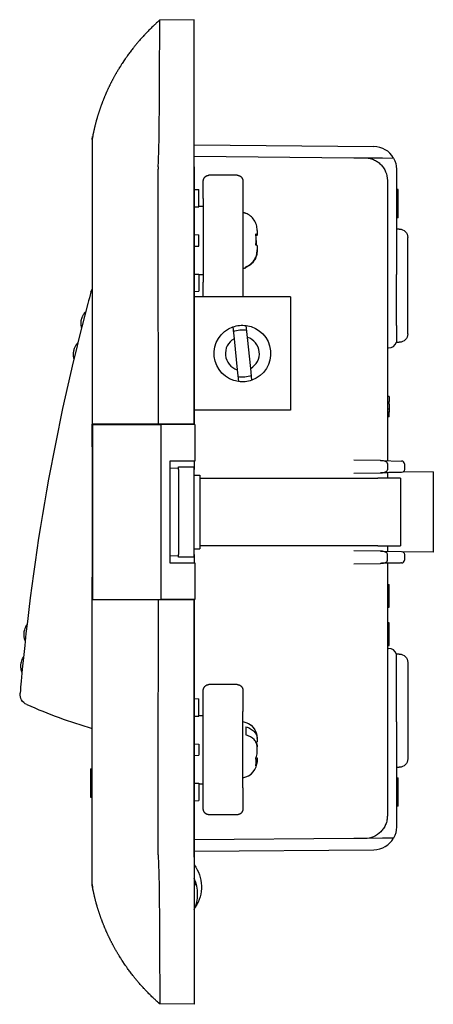
# Model space of a CAD drawing. Extents: x -93 to 44, y 0 to 87.
# Drawn here: x -93 to -56, y 0 to 87 of the extents above; entities that cross this region are included whole.
import ezdxf

# ---------------------------------------------------------------- set-up
doc = ezdxf.new("R2010")
doc.units = 0
doc.layers.get('0').update_dxf_attribs({"linetype": 'CONTINUOUS'})

msp = doc.modelspace()

# ---------------------------------------------------------------- linework, layer by layer
at = {"color": 7, "linetype": 'CONTINUOUS'}
for p, q in [((-77.139, 86.96), (-80.185, 86.92)), ((-77.139, 73.96), (-77.139, 86.96)), ((-86.139, 76.461), (-86.137, 76.47)), ((-86.139, 76.461), (-86.139, 76.461)), ((-77.139, 75.889), (-61.272, 75.751)), ((-77.139, 74.889), (-63.063, 74.766)), ((-77.139, 51.21), (-77.139, 73.96)), ((-77.139, 73.96), (-77.139, 51.21)), ((-63.063, 74.766), (-62.082, 74.758)), ((-62.082, 74.758), (-60.531, 74.744)), ((-60.531, 74.744), (-59.549, 74.736)), ((-73.339, 73.211), (-75.839, 73.211)), ((-59.289, 73.751), (-59.289, 64.46)), ((-76.339, 71.16), (-76.339, 72.694)), ((-72.839, 72.694), (-72.839, 70.843)), ((-60.093, 72.758), (-60.093, 64.46)), ((-77.139, 71.967), (-76.739, 71.96)), ((-76.739, 70.432), (-76.739, 71.96)), ((-59.139, 71.957), (-59.289, 71.957)), ((-59.139, 71.953), (-59.289, 71.953)), ((-59.139, 71.911), (-59.289, 71.911)), ((-59.139, 71.953), (-59.139, 71.957)), ((-59.139, 71.911), (-59.139, 71.953)), ((-59.139, 69.453), (-59.139, 71.911)), ((-76.739, 70.473), (-76.339, 70.47)), ((-76.339, 71.16), (-76.339, 71.164)), ((-76.339, 71.16), (-76.339, 71.034)), ((-76.339, 71.034), (-76.339, 63.887)), ((-72.839, 70.843), (-72.839, 64.082)), ((-77.139, 70.434), (-76.739, 70.432)), ((-72.589, 69.843), (-72.589, 69.874)), ((-59.139, 69.453), (-59.289, 69.453)), ((-77.139, 67.967), (-76.739, 67.96)), ((-76.739, 66.96), (-76.739, 67.96)), ((-71.701, 67.983), (-71.589, 67.983)), ((-71.695, 67.937), (-71.589, 67.937)), ((-71.589, 68.348), (-71.589, 68)), ((-71.589, 68), (-71.589, 67.983)), ((-71.589, 67.983), (-71.589, 67.937)), ((-71.589, 67.937), (-71.589, 67.92)), ((-59.039, 68.46), (-59.289, 68.46)), ((-71.589, 67.001), (-71.589, 66.618)), ((-58.289, 59.21), (-58.289, 67.71)), ((-77.139, 66.953), (-76.739, 66.96)), ((-71.589, 66.618), (-71.589, 66.572)), ((-77.139, 64.487), (-76.739, 64.489)), ((-76.739, 64.489), (-76.739, 62.96)), ((-76.739, 64.447), (-76.339, 64.451)), ((-72.589, 65.049), (-72.589, 65.124)), ((-72.589, 65.046), (-72.589, 65.049)), ((-59.289, 59.929), (-59.289, 64.46)), ((-76.339, 63.887), (-76.339, 63.76)), ((-76.339, 62.46), (-76.339, 63.76)), ((-76.339, 63.757), (-76.339, 63.76)), ((-72.839, 64.082), (-72.839, 62.46)), ((-77.139, 62.953), (-76.739, 62.96)), ((-60.089, 63.101), (-60.089, 47.986)), ((-68.639, 62.46), (-77.139, 62.46)), ((-68.639, 62.46), (-68.639, 57.46)), ((-73.734, 59.813), (-73.626, 58.767)), ((-72.433, 58.889), (-72.54, 59.936)), ((-59.289, 59.929), (-59.289, 58.46)), ((-73.626, 58.767), (-73.346, 56.031)), ((-72.152, 56.154), (-72.433, 58.889)), ((-59.289, 58.46), (-59.039, 58.46)), ((-68.639, 57.46), (-68.639, 52.46)), ((-60.089, 57.96), (-59.996, 57.96)), ((-73.346, 56.031), (-73.239, 54.985)), ((-72.045, 55.107), (-72.152, 56.154)), ((-59.939, 53.679), (-60.089, 53.679)), ((-59.939, 53.673), (-60.089, 53.673)), ((-59.939, 53.668), (-60.089, 53.668)), ((-59.939, 53.679), (-59.939, 53.673)), ((-59.939, 53.668), (-59.939, 53.673)), ((-59.939, 53.668), (-59.939, 53.238)), ((-59.939, 52.974), (-59.939, 53.238)), ((-68.639, 52.46), (-77.139, 52.46)), ((-59.939, 52.544), (-60.089, 52.544)), ((-59.939, 52.292), (-60.089, 52.292)), ((-59.939, 52.974), (-59.939, 52.544)), ((-59.939, 52.544), (-59.939, 52.292)), ((-59.939, 51.856), (-59.939, 52.292)), ((-59.939, 51.856), (-60.089, 51.856)), ((-80.33, 51.21), (-86.139, 51.21)), ((-86.139, 49.21), (-86.139, 51.21)), ((-86.089, 51.185), (-80.089, 51.185)), ((-86.089, 35.735), (-86.089, 51.185)), ((-84.339, 51.21), (-84.339, 51.185)), ((-77.139, 51.21), (-80.33, 51.21)), ((-77.089, 51.185), (-80.089, 51.185)), ((-80.089, 51.185), (-80.089, 35.735)), ((-78.539, 51.185), (-78.539, 51.21)), ((-77.139, 51.21), (-77.139, 51.185)), ((-77.139, 51.21), (-77.139, 51.185)), ((-77.089, 51.185), (-77.089, 47.96)), ((-77.089, 51.185), (-77.089, 47.96)), ((-86.139, 49.21), (-86.139, 37.71)), ((-77.089, 47.96), (-79.289, 47.96)), ((-79.289, 47.96), (-79.289, 38.96)), ((-77.139, 47.96), (-77.139, 47.46)), ((-77.139, 47.96), (-77.139, 47.46)), ((-60.699, 47.997), (-63.063, 48.038)), ((-60.699, 47.997), (-58.835, 47.965)), ((-78.539, 47.308), (-79.289, 47.328)), ((-78.539, 47.21), (-78.539, 47.46)), ((-78.539, 47.46), (-77.139, 47.46)), ((-78.539, 47.21), (-78.539, 39.71)), ((-77.139, 47.46), (-77.139, 47.21)), ((-77.139, 47.21), (-77.139, 47.46)), ((-77.139, 39.71), (-77.139, 47.21)), ((-77.139, 39.71), (-77.139, 47.21)), ((-60.089, 47.739), (-60.089, 47.182)), ((-56.039, 47.01), (-58.719, 46.987)), ((-58.589, 47.715), (-58.589, 47.206)), ((-56.039, 47.01), (-56.039, 39.91)), ((-77.139, 46.71), (-76.639, 46.71)), ((-76.639, 46.71), (-76.639, 40.523)), ((-76.639, 46.46), (-60.939, 46.46)), ((-63.063, 46.882), (-60.699, 46.923)), ((-58.939, 46.46), (-60.939, 46.46)), ((-60.089, 46.934), (-60.089, 46.46)), ((-58.939, 46.46), (-58.939, 40.46)), ((-77.139, 40.21), (-76.639, 40.21)), ((-76.639, 40.523), (-76.639, 40.21)), ((-60.939, 40.46), (-76.639, 40.46)), ((-60.699, 39.997), (-63.063, 40.038)), ((-60.939, 40.46), (-58.939, 40.46)), ((-60.089, 40.46), (-60.089, 39.986)), ((-79.289, 39.592), (-78.539, 39.612)), ((-78.539, 39.46), (-78.539, 39.71)), ((-77.139, 39.46), (-78.539, 39.46)), ((-77.139, 39.71), (-77.139, 39.46)), ((-77.139, 39.46), (-77.139, 39.71)), ((-77.139, 39.46), (-77.139, 38.96)), ((-77.139, 39.46), (-77.139, 38.96)), ((-60.699, 39.997), (-58.835, 39.965)), ((-60.089, 39.182), (-60.089, 39.739)), ((-56.039, 39.91), (-58.719, 39.934)), ((-58.589, 39.715), (-58.589, 39.206)), ((-79.289, 38.96), (-77.089, 38.96)), ((-77.089, 38.96), (-77.089, 35.735)), ((-77.089, 38.96), (-77.089, 35.735)), ((-63.063, 38.882), (-60.699, 38.923)), ((-60.089, 38.934), (-60.089, 26.269)), ((-86.139, 35.71), (-86.139, 37.71)), ((-60.089, 37.045), (-59.939, 37.045)), ((-59.939, 37.012), (-60.089, 37.012)), ((-59.939, 37.012), (-59.939, 37.045)), ((-59.939, 35.078), (-59.939, 37.012)), ((-80.33, 35.71), (-86.139, 35.71)), ((-86.089, 35.735), (-80.089, 35.735)), ((-84.339, 35.71), (-84.339, 35.735)), ((-77.139, 35.71), (-80.33, 35.71)), ((-77.089, 35.735), (-80.089, 35.735)), ((-78.539, 35.71), (-78.539, 35.735)), ((-77.139, 35.735), (-77.139, 35.71)), ((-77.139, 35.735), (-77.139, 35.71)), ((-77.139, 12.96), (-77.139, 35.71)), ((-77.139, 35.71), (-77.139, 12.96)), ((-59.939, 35.078), (-60.089, 35.078)), ((-60.089, 35.045), (-59.939, 35.045)), ((-59.939, 35.045), (-59.939, 35.078)), ((-59.939, 33.654), (-60.089, 33.654)), ((-59.939, 32.491), (-59.939, 33.654)), ((-59.939, 32.491), (-60.089, 32.491)), ((-59.939, 32.049), (-59.939, 32.491)), ((-59.939, 32.049), (-60.089, 32.049)), ((-59.939, 31.687), (-60.089, 31.687)), ((-60.089, 31.654), (-59.939, 31.654)), ((-60.089, 31.41), (-59.996, 31.41)), ((-59.939, 31.687), (-59.939, 32.049)), ((-59.939, 31.654), (-59.939, 31.687)), ((-59.289, 29.441), (-59.289, 30.91)), ((-59.039, 30.91), (-59.289, 30.91)), ((-58.289, 30.16), (-58.289, 21.66)), ((-59.289, 24.91), (-59.289, 29.441)), ((-73.339, 28.211), (-75.839, 28.211)), ((-92.503, 27.453), (-92.502, 27.461)), ((-76.339, 26.152), (-76.339, 27.694)), ((-72.839, 27.694), (-72.839, 25.843)), ((-77.139, 26.967), (-76.739, 26.96)), ((-76.739, 25.432), (-76.739, 26.96)), ((-76.339, 25.843), (-76.339, 26.152)), ((-77.139, 25.434), (-76.739, 25.432)), ((-76.739, 25.473), (-76.339, 25.47)), ((-76.339, 19.082), (-76.339, 25.843)), ((-72.839, 19.082), (-72.839, 25.843)), ((-72.589, 24.476), (-72.589, 23.765)), ((-60.093, 24.91), (-60.093, 16.613)), ((-59.289, 24.91), (-59.289, 15.62)), ((-77.139, 22.967), (-76.739, 22.96)), ((-76.739, 22.96), (-76.739, 21.96)), ((-71.711, 23.167), (-71.589, 23.167)), ((-71.589, 23.425), (-71.589, 23.46)), ((-71.589, 23.425), (-71.589, 23.167)), ((-71.589, 22.725), (-71.589, 22.713)), ((-71.589, 22.196), (-71.589, 22.713)), ((-77.139, 21.953), (-76.739, 21.96)), ((-71.702, 21.753), (-71.589, 21.753)), ((-71.589, 21.753), (-71.589, 21.493)), ((-71.589, 21.46), (-71.589, 21.493)), ((-59.289, 20.91), (-59.039, 20.91)), ((-86.289, 20.753), (-86.139, 20.753)), ((-86.289, 20.753), (-86.289, 20.153)), ((-86.289, 20.153), (-86.139, 20.153)), ((-86.289, 20.153), (-86.289, 19.805)), ((-86.289, 19.805), (-86.139, 19.805)), ((-86.289, 19.805), (-86.289, 19.205)), ((-86.289, 19.205), (-86.139, 19.205)), ((-86.289, 19.205), (-86.289, 18.858)), ((-77.139, 19.487), (-76.739, 19.489)), ((-76.739, 19.489), (-76.739, 17.96)), ((-76.739, 19.447), (-76.339, 19.451)), ((-59.289, 19.965), (-59.139, 19.965)), ((-59.139, 19.923), (-59.289, 19.923)), ((-59.139, 19.923), (-59.139, 19.965)), ((-59.139, 17.465), (-59.139, 19.923)), ((-86.289, 18.858), (-86.139, 18.858)), ((-86.289, 18.858), (-86.289, 18.257)), ((-76.339, 18.769), (-76.339, 19.082)), ((-76.339, 17.231), (-76.339, 18.769)), ((-72.839, 19.082), (-72.839, 17.231)), ((-86.289, 18.257), (-86.139, 18.257)), ((-77.139, 17.953), (-76.739, 17.96)), ((-59.139, 17.465), (-59.289, 17.465)), ((-59.139, 17.462), (-59.289, 17.462)), ((-59.139, 17.462), (-59.139, 17.465)), ((-73.339, 16.714), (-75.839, 16.714)), ((-63.063, 14.604), (-77.139, 14.481)), ((-62.082, 14.613), (-63.063, 14.604)), ((-60.531, 14.626), (-62.082, 14.613)), ((-59.549, 14.635), (-60.531, 14.626)), ((-77.139, 13.481), (-61.272, 13.62)), ((-77.139, 12.96), (-77.139, -0.04)), ((-77.139, 12.96), (-77.139, -0.04)), ((-86.139, 10.459), (-86.139, 10.46)), ((-86.139, 10.459), (-86.137, 10.451)), ((-77.139, 10.505), (-77.033, 10.554)), ((-77.139, -0.04), (-80.185, 0))]:
    msp.add_line(p, q, dxfattribs=at)
for centre, radius, start, end in [((-61.289, 73.751), 2, 29.50126, 89.5), ((107.281, 10.501), 200.502, 164.85091, 165.15515), ((107.279, 10.501), 200.5, 165.15516, 170), ((-72.889, 57.46), 1.5, 119.42635, 252.26999), ((-72.889, 57.46), 1.5, 299.42635, 72.26999), ((-59.996, 58.71), 0.75, 270.00008, 340.52827), ((-58.839, 47.715), 0.25, 360, 89), ((107.279, 10.501), 200.5, 170, 174.84741), ((-58.839, 39.206), 0.25, 271, 360), ((-59.996, 30.66), 0.75, 19.47173, 89.99992), ((107.28, 10.501), 200.501, 174.84741, 175.15152), ((-73.466, 67.933), 45.4, 246.02582, 253.79088), ((-73.089, 21.46), 1.5, 279.59467, 359.99938), ((-61.289, 15.62), 2, 270.5, 330.49874), ((-80.087, 9.695), 3.25, 335.0751, 24.9249)]:
    msp.add_arc(centre, radius, start, end, dxfattribs=at)
at = {"color": 7, "linetype": 'CONTINUOUS', "extrusion": (0, 0, -1)}
for centre, radius, start, end in [((61.289, 73.751), 2, 150.49874, 180), ((59.039, 67.71), 0.75, 90, 180), ((75.713, 67.389), 4.038, 178.98253, 185.11927), ((85.288, 62.637), 1, 15.14909, 31.65247), ((72.889, 57.46), 2.5, 354.15183, 70.26529), ((72.889, 57.46), 2.5, 70.26529, 98.03837), ((72.889, 57.461), 2.099, 67.54539, 100.75848), ((72.889, 57.46), 2.5, 98.03837, 250.26529), ((59.039, 59.21), 0.75, 180.03249, 269.99992), ((72.889, 57.46), 2.5, 278.03837, 354.15183), ((72.889, 57.458), 2.098, 247.54874, 280.78633), ((72.889, 57.46), 2.5, 250.26529, 278.03837), ((58.839, 47.206), 0.25, 180, 269), ((58.839, 39.715), 0.25, 91, 180), ((59.039, 30.16), 0.75, 90.00008, 179.99992), ((91.507, 27.363), 1, 293.97418, 4.84848), ((73.089, 23.46), 1.5, 99.59467, 179.99938), ((59.039, 21.66), 0.75, 180, 270), ((61.289, 15.62), 2, 180, 209.50126), ((79.753, 10.346), 3.25, 143.53678, 213.58473), ((83.216, 23.222), 14.096, 243.98093, 244.46169)]:
    msp.add_arc(centre, radius, start, end, dxfattribs=at)
msp.add_ellipse((-80.078, 9.695), major_axis=(0, -3.164), ratio=0.999848, start_param=4.332581, end_param=4.437297, dxfattribs=at)
at = {"color": 7, "linetype": 'CONTINUOUS'}
for points, knots in [([(-80.186, 86.92), (-80.197, 86.91), (-80.214, 86.895), (-80.237, 86.874), (-80.261, 86.854), (-80.289, 86.828), (-80.324, 86.797), (-80.358, 86.766), (-80.427, 86.704), (-80.507, 86.631), (-80.597, 86.547), (-80.665, 86.483), (-80.755, 86.398), (-80.867, 86.29), (-81, 86.159), (-81.132, 86.027), (-81.263, 85.894), (-81.414, 85.736), (-81.607, 85.531), (-81.838, 85.275), (-82.064, 85.014), (-82.225, 84.822), (-82.365, 84.652), (-82.483, 84.504), (-82.619, 84.331), (-82.734, 84.181), (-82.848, 84.029), (-82.96, 83.877), (-83.052, 83.748), (-83.125, 83.645), (-83.179, 83.568), (-83.251, 83.464), (-83.322, 83.359), (-83.41, 83.228), (-83.48, 83.122), (-83.548, 83.016), (-83.6, 82.936), (-83.667, 82.829), (-83.734, 82.722), (-83.8, 82.614), (-83.849, 82.532), (-83.898, 82.451), (-83.946, 82.369), (-83.994, 82.287), (-84.073, 82.15), (-84.15, 82.012), (-84.227, 81.873), (-84.272, 81.79), (-84.317, 81.706), (-84.361, 81.623), (-84.405, 81.538), (-84.448, 81.454), (-84.491, 81.37), (-84.534, 81.285), (-84.576, 81.2), (-84.618, 81.115), (-84.659, 81.03), (-84.699, 80.944), (-84.74, 80.858), (-84.78, 80.773), (-84.819, 80.686), (-84.858, 80.6), (-84.896, 80.514), (-84.934, 80.427), (-84.972, 80.34), (-85.009, 80.254), (-85.045, 80.167), (-85.082, 80.079), (-85.117, 79.992), (-85.152, 79.904), (-85.187, 79.817), (-85.221, 79.729), (-85.255, 79.641), (-85.288, 79.553), (-85.321, 79.465), (-85.353, 79.377), (-85.385, 79.288), (-85.416, 79.2), (-85.447, 79.111), (-85.478, 79.022), (-85.508, 78.933), (-85.537, 78.845), (-85.566, 78.756), (-85.594, 78.667), (-85.622, 78.577), (-85.65, 78.488), (-85.677, 78.399), (-85.703, 78.31), (-85.729, 78.22), (-85.754, 78.131), (-85.779, 78.041), (-85.804, 77.952), (-85.828, 77.862), (-85.851, 77.772), (-85.874, 77.683), (-85.897, 77.593), (-85.919, 77.503), (-85.941, 77.414), (-85.962, 77.324), (-85.982, 77.234), (-86.002, 77.145), (-86.022, 77.054), (-86.041, 76.965), (-86.056, 76.89), (-86.068, 76.831), (-86.078, 76.785), (-86.086, 76.741), (-86.136, 76.487), (-86.184, 76.229), (-86.139, 76.459)], [0, 0, 0, 0, 0.046573, 0.069957, 0.093348, 0.140307, 0.187412, 0.234669, 0.282033, 0.472385, 0.567954, 0.663718, 0.759568, 0.9516, 1.143957, 1.33669, 1.529729, 1.723291, 2.014166, 2.402935, 2.792692, 3.085604, 3.183325, 3.476784, 3.672606, 3.8686, 4.064688, 4.260925, 4.457217, 4.555411, 4.653634, 4.751834, 4.948312, 5.046587, 5.243089, 5.341369, 5.439666, 5.537915, 5.734453, 5.832739, 5.930963, 6.029195, 6.127432, 6.225673, 6.323853, 6.618309, 6.716398, 6.814481, 6.912511, 7.010532, 7.108494, 7.206443, 7.304329, 7.402198, 7.499998, 7.597778, 7.695484, 7.793167, 7.890755, 7.988318, 8.085794, 8.18324, 8.280592, 8.377911, 8.47513, 8.572312, 8.669388, 8.766421, 8.863346, 8.960225, 9.056969, 9.153663, 9.250306, 9.346896, 9.44329, 9.539627, 9.635904, 9.732121, 9.828144, 9.924102, 10.019993, 10.115814, 10.211426, 10.306964, 10.402426, 10.49781, 10.592975, 10.688057, 10.783055, 10.877965, 10.972624, 11.067192, 11.161666, 11.256043, 11.350224, 11.444303, 11.538279, 11.63215, 11.725978, 11.819697, 11.913305, 12.006801, 12.100804, 12.194696, 12.242331, 12.28994, 12.339385, 12.388808, 13.131786, 13.131786, 13.131786, 13.131786]), ([(-80.324, 73.96), (-80.293, 74.384), (-80.28, 74.808), (-80.256, 75.654), (-80.247, 76.076), (-80.225, 77.331), (-80.22, 78.139), (-80.211, 79.309), (-80.208, 79.692), (-80.203, 80.443), (-80.201, 80.811), (-80.196, 81.867), (-80.193, 82.519), (-80.19, 83.417), (-80.189, 83.705), (-80.188, 84.246), (-80.187, 84.498), (-80.186, 85.202), (-80.185, 85.602), (-80.183, 86.092), (-80.182, 86.237), (-80.181, 86.483), (-80.181, 86.587), (-80.182, 86.836), (-80.179, 86.92), (-80.185, 86.92)], [-0.01356913, -0.01356913, -0.01356913, -0.01356913, -0.01230426, -0.01230426, -0.01103939, -0.01103939, -0.00850965, -0.00850965, -0.00724478, -0.00724478, -0.00597991, -0.00597991, -0.00345017, -0.00345017, -0.0021853, -0.0021853, -0.00092043, -0.00092043, 0.00160931, 0.00160931, 0.00287418, 0.00287418, 0.00413905, 0.00413905, 0.00666879, 0.00666879, 0.00666879, 0.00666879]), ([(-86.137, 76.47), (-86.137, 76.471), (-86.137, 76.473), (-86.135, 76.484), (-86.134, 76.487), (-86.133, 76.492), (-86.133, 76.495), (-86.132, 76.502), (-86.131, 76.504), (-86.129, 76.513), (-86.129, 76.517), (-86.126, 76.531), (-86.125, 76.536), (-86.121, 76.56), (-86.119, 76.569), (-86.115, 76.594), (-86.113, 76.604), (-86.11, 76.618), (-86.109, 76.625), (-86.108, 76.631), (-86.107, 76.635), (-86.106, 76.638), (-86.104, 76.652), (-86.11, 76.62), (-86.136, 76.475), (-86.139, 76.459), (-86.139, 76.458)], [2.878802, 2.878802, 2.878802, 2.878802, 3.822795, 4.066829, 4.310909, 4.433462, 4.555957, 4.679215, 4.802376, 4.874759, 4.947104, 5.022118, 5.097094, 5.15357, 5.210035, 5.244628, 5.279222, 5.292163, 5.305104, 5.311097, 5.31709, 5.319994, 5.322898, 5.372472, 5.812854, 5.817451, 5.817451, 5.817451, 5.817451]), ([(-80.324, 73.96), (-80.333, 73.842), (-80.335, 73.723), (-80.337, 73.486), (-80.338, 73.368), (-80.343, 73.012), (-80.346, 72.775), (-80.353, 72.064), (-80.352, 71.59), (-80.352, 70.169), (-80.351, 69.221), (-80.346, 66.377), (-80.342, 64.481), (-80.333, 58.794), (-80.33, 55.002), (-80.33, 51.21)], [0.01311359, 0.01311359, 0.01311359, 0.01311359, 0.01346514, 0.01346514, 0.01381669, 0.01381669, 0.01451979, 0.01451979, 0.01592599, 0.01592599, 0.01873839, 0.01873839, 0.02436318, 0.02436318, 0.03561278, 0.03561278, 0.03561278, 0.03561278]), ([(-62.082, 74.758), (-61.951, 74.757), (-61.821, 74.743), (-61.567, 74.691), (-61.441, 74.652), (-61.2, 74.551), (-61.086, 74.49), (-60.87, 74.345), (-60.767, 74.26), (-60.584, 74.076), (-60.502, 73.976), (-60.356, 73.758), (-60.294, 73.642), (-60.145, 73.283), (-60.093, 73.021), (-60.093, 72.758)], [0, 0, 0, 0, 0.00038914, 0.00038914, 0.000778279, 0.000778279, 0.001167419, 0.001167419, 0.001556558, 0.001556558, 0.001945698, 0.001945698, 0.002334837, 0.002334837, 0.003113116, 0.003113116, 0.003113116, 0.003113116]), ([(-72.839, 69.939), (-72.835, 69.938), (-72.818, 69.936), (-72.776, 69.927), (-72.721, 69.915), (-72.671, 69.901), (-72.638, 69.891), (-72.614, 69.883), (-72.597, 69.878), (-72.589, 69.874)], [0.2511654, 0.2511654, 0.2511654, 0.2511654, 0.2646436, 0.3022104, 0.3804851, 0.432387, 0.4582426, 0.4840297, 0.5097448, 0.5097448, 0.5097448, 0.5097448]), ([(-71.589, 68.348), (-71.589, 68.508), (-71.61, 68.671), (-71.697, 68.979), (-71.764, 69.128), (-72.028, 69.526), (-72.29, 69.735), (-72.589, 69.843)], [0.012270106, 0.012270106, 0.012270106, 0.012270106, 0.012746455, 0.012746455, 0.013222803, 0.013222803, 0.0141755, 0.0141755, 0.0141755, 0.0141755]), ([(-71.706, 68.029), (-71.667, 68.024), (-71.637, 68.02), (-71.598, 68.01), (-71.589, 68.005), (-71.589, 68)], [0.0127576878, 0.0127576878, 0.0127576878, 0.0127576878, 0.0130825678, 0.0130825678, 0.0134074478, 0.0134074478, 0.0134074478, 0.0134074478]), ([(-71.706, 67.03), (-71.684, 67.195), (-71.675, 67.362), (-71.675, 67.698), (-71.685, 67.864), (-71.706, 68.029)], [0.010372096, 0.010372096, 0.010372096, 0.010372096, 0.0108712307, 0.0108712307, 0.0113703655, 0.0113703655, 0.0113703655, 0.0113703655]), ([(-71.589, 67.92), (-71.589, 67.915), (-71.599, 67.91), (-71.635, 67.9), (-71.659, 67.896), (-71.691, 67.892)], [0.0128691999, 0.0128691999, 0.0128691999, 0.0128691999, 0.0131906856, 0.0131906856, 0.013469472, 0.013469472, 0.013469472, 0.013469472]), ([(-71.589, 67.001), (-71.589, 67.006), (-71.599, 67.011), (-71.637, 67.021), (-71.667, 67.025), (-71.706, 67.03)], [0.0128691999, 0.0128691999, 0.0128691999, 0.0128691999, 0.0131906856, 0.0131906856, 0.0135121713, 0.0135121713, 0.0135121713, 0.0135121713]), ([(-72.589, 65.124), (-72.437, 65.179), (-72.293, 65.26), (-72.04, 65.462), (-71.93, 65.584), (-71.754, 65.859), (-71.691, 66.002), (-71.608, 66.304), (-71.589, 66.462), (-71.589, 66.618)], [0.011792276, 0.011792276, 0.011792276, 0.011792276, 0.01226137, 0.01226137, 0.012730464, 0.012730464, 0.013199558, 0.013199558, 0.013668652, 0.013668652, 0.013668652, 0.013668652]), ([(-71.589, 66.572), (-71.589, 66.412), (-71.61, 66.249), (-71.697, 65.941), (-71.764, 65.792), (-72.028, 65.394), (-72.29, 65.186), (-72.589, 65.078)], [0.012270106, 0.012270106, 0.012270106, 0.012270106, 0.012746455, 0.012746455, 0.013222803, 0.013222803, 0.0141755, 0.0141755, 0.0141755, 0.0141755]), ([(-72.839, 64.981), (-72.835, 64.982), (-72.818, 64.985), (-72.776, 64.993), (-72.721, 65.006), (-72.671, 65.02), (-72.638, 65.03), (-72.614, 65.038), (-72.597, 65.043), (-72.589, 65.046)], [0.2511654, 0.2511654, 0.2511654, 0.2511654, 0.2646436, 0.3022104, 0.3804851, 0.432387, 0.4582426, 0.4840297, 0.5097448, 0.5097448, 0.5097448, 0.5097448]), ([(-87.077, 59.754), (-87.087, 59.79), (-87.107, 59.886), (-87.128, 60.065), (-87.123, 60.266), (-87.093, 60.44), (-87.055, 60.585), (-87.013, 60.699), (-86.961, 60.81), (-86.919, 60.886), (-86.878, 60.952), (-86.85, 60.993), (-86.827, 61.025), (-86.809, 61.048), (-86.79, 61.072), (-86.771, 61.095), (-86.751, 61.118), (-86.736, 61.136), (-86.724, 61.148), (-86.72, 61.154), (-86.717, 61.156)], [0, 0, 0, 0, 0.111621, 0.294247, 0.540884, 0.713911, 0.82264, 0.990805, 1.076251, 1.191695, 1.25029, 1.309421, 1.339174, 1.369047, 1.399033, 1.429128, 1.459325, 1.48962, 1.500145, 1.510681, 1.510681, 1.510681, 1.510681]), ([(-87.408, 58.43), (-87.434, 58.403), (-87.499, 58.33), (-87.604, 58.183), (-87.698, 58.003), (-87.759, 57.829), (-87.797, 57.675), (-87.816, 57.538), (-87.822, 57.405), (-87.818, 57.309), (-87.811, 57.23), (-87.805, 57.181), (-87.798, 57.142), (-87.793, 57.112), (-87.787, 57.083), (-87.781, 57.056), (-87.776, 57.034), (-87.771, 57.015), (-87.765, 56.996), (-87.763, 56.982), (-87.76, 56.977)], [0, 0, 0, 0, 0.111764, 0.294811, 0.542369, 0.715327, 0.850206, 1.016689, 1.130699, 1.247234, 1.306363, 1.366017, 1.396028, 1.426155, 1.456392, 1.486733, 1.506428, 1.526162, 1.545934, 1.565744, 1.565744, 1.565744, 1.565744]), ([(-60.089, 47.739), (-60.089, 47.769), (-60.101, 47.798), (-60.136, 47.847), (-60.159, 47.866), (-60.234, 47.917), (-60.29, 47.938), (-60.462, 47.986), (-60.58, 47.995), (-60.699, 47.997)], [0, 0, 0, 0, 0.0000897675, 0.0000897675, 0.000179535, 0.000179535, 0.0003590701, 0.0003590701, 0.0007181401, 0.0007181401, 0.0007181401, 0.0007181401]), ([(-60.699, 46.923), (-60.58, 46.925), (-60.461, 46.934), (-60.289, 46.982), (-60.232, 47.004), (-60.159, 47.054), (-60.136, 47.074), (-60.101, 47.123), (-60.089, 47.152), (-60.089, 47.182)], [0, 0, 0, 0, 0.0003553382, 0.0003553382, 0.0005330072, 0.0005330072, 0.0006218418, 0.0006218418, 0.0007106763, 0.0007106763, 0.0007106763, 0.0007106763]), ([(-60.089, 39.739), (-60.089, 39.769), (-60.101, 39.798), (-60.136, 39.847), (-60.159, 39.866), (-60.234, 39.917), (-60.29, 39.938), (-60.462, 39.986), (-60.58, 39.995), (-60.699, 39.997)], [0, 0, 0, 0, 0.0000897675, 0.0000897675, 0.000179535, 0.000179535, 0.0003590701, 0.0003590701, 0.0007181401, 0.0007181401, 0.0007181401, 0.0007181401]), ([(-60.699, 38.923), (-60.58, 38.925), (-60.461, 38.934), (-60.289, 38.982), (-60.232, 39.004), (-60.159, 39.054), (-60.136, 39.074), (-60.101, 39.123), (-60.089, 39.152), (-60.089, 39.182)], [0, 0, 0, 0, 0.0003553382, 0.0003553382, 0.0005330072, 0.0005330072, 0.0006218418, 0.0006218418, 0.0007106763, 0.0007106763, 0.0007106763, 0.0007106763]), ([(-80.33, 35.71), (-80.33, 31.919), (-80.333, 28.127), (-80.342, 22.439), (-80.346, 20.543), (-80.351, 17.7), (-80.352, 16.752), (-80.352, 15.33), (-80.353, 14.856), (-80.346, 14.145), (-80.343, 13.908), (-80.338, 13.553), (-80.337, 13.434), (-80.335, 13.197), (-80.333, 13.079), (-80.324, 12.96)], [0.03035881, 0.03035881, 0.03035881, 0.03035881, 0.04173391, 0.04173391, 0.04742146, 0.04742146, 0.05026523, 0.05026523, 0.05168712, 0.05168712, 0.05239806, 0.05239806, 0.05275353, 0.05275353, 0.053109, 0.053109, 0.053109, 0.053109]), ([(-91.893, 33.536), (-91.915, 33.506), (-91.97, 33.425), (-92.057, 33.266), (-92.127, 33.077), (-92.166, 32.896), (-92.184, 32.738), (-92.185, 32.599), (-92.174, 32.467), (-92.159, 32.372), (-92.142, 32.295), (-92.13, 32.247), (-92.118, 32.209), (-92.109, 32.18), (-92.1, 32.152), (-92.09, 32.126), (-92.082, 32.105), (-92.075, 32.086), (-92.067, 32.068), (-92.064, 32.055), (-92.06, 32.05)], [0, 0, 0, 0, 0.111674, 0.29453, 0.541743, 0.714629, 0.849729, 1.016791, 1.130788, 1.247283, 1.306382, 1.365998, 1.395988, 1.426092, 1.456304, 1.486618, 1.506342, 1.526106, 1.545907, 1.565744, 1.565744, 1.565744, 1.565744]), ([(-92.202, 30.693), (-92.222, 30.663), (-92.275, 30.58), (-92.356, 30.418), (-92.419, 30.227), (-92.451, 30.054), (-92.465, 29.904), (-92.464, 29.783), (-92.453, 29.66), (-92.44, 29.575), (-92.424, 29.499), (-92.412, 29.451), (-92.401, 29.413), (-92.392, 29.385), (-92.382, 29.356), (-92.372, 29.328), (-92.361, 29.3), (-92.353, 29.277), (-92.346, 29.262), (-92.344, 29.255), (-92.342, 29.252)], [0, 0, 0, 0, 0.111621, 0.294247, 0.540884, 0.713911, 0.82264, 0.990805, 1.076251, 1.191695, 1.25029, 1.309421, 1.339174, 1.369047, 1.399033, 1.429128, 1.459325, 1.48962, 1.500145, 1.510681, 1.510681, 1.510681, 1.510681]), ([(-72.589, 24.476), (-72.437, 24.437), (-72.293, 24.381), (-72.04, 24.238), (-71.93, 24.152), (-71.754, 23.959), (-71.691, 23.858), (-71.608, 23.645), (-71.589, 23.535), (-71.589, 23.425)], [0.011792276, 0.011792276, 0.011792276, 0.011792276, 0.01226137, 0.01226137, 0.012730464, 0.012730464, 0.013199558, 0.013199558, 0.013668652, 0.013668652, 0.013668652, 0.013668652]), ([(-71.589, 22.713), (-71.589, 22.826), (-71.61, 22.94), (-71.697, 23.157), (-71.764, 23.262), (-72.028, 23.542), (-72.29, 23.689), (-72.589, 23.765)], [0.012270106, 0.012270106, 0.012270106, 0.012270106, 0.012746455, 0.012746455, 0.013222803, 0.013222803, 0.0141755, 0.0141755, 0.0141755, 0.0141755]), ([(-71.702, 23.167), (-71.664, 23.099), (-71.636, 23.028), (-71.598, 22.879), (-71.589, 22.802), (-71.589, 22.725)], [0.0127702516, 0.0127702516, 0.0127702516, 0.0127702516, 0.0130825678, 0.0130825678, 0.0134074478, 0.0134074478, 0.0134074478, 0.0134074478]), ([(-71.706, 21.745), (-71.667, 21.816), (-71.637, 21.89), (-71.598, 22.041), (-71.589, 22.119), (-71.589, 22.196)], [0.0127576878, 0.0127576878, 0.0127576878, 0.0127576878, 0.0130825678, 0.0130825678, 0.0134074478, 0.0134074478, 0.0134074478, 0.0134074478]), ([(-71.706, 21.042), (-71.684, 21.158), (-71.675, 21.276), (-71.675, 21.512), (-71.685, 21.629), (-71.706, 21.745)], [0.010372096, 0.010372096, 0.010372096, 0.010372096, 0.0108712307, 0.0108712307, 0.0113703655, 0.0113703655, 0.0113703655, 0.0113703655]), ([(-71.589, 21.493), (-71.589, 21.415), (-71.599, 21.337), (-71.637, 21.186), (-71.667, 21.113), (-71.706, 21.042)], [0.0128691999, 0.0128691999, 0.0128691999, 0.0128691999, 0.0131906856, 0.0131906856, 0.0135121713, 0.0135121713, 0.0135121713, 0.0135121713]), ([(-60.093, 16.613), (-60.093, 16.481), (-60.106, 16.352), (-60.156, 16.097), (-60.194, 15.971), (-60.294, 15.729), (-60.355, 15.615), (-60.499, 15.398), (-60.583, 15.295), (-60.858, 15.019), (-61.08, 14.87), (-61.558, 14.669), (-61.819, 14.615), (-62.082, 14.613)], [0, 0, 0, 0, 0.000389136, 0.000389136, 0.000778271, 0.000778271, 0.001167407, 0.001167407, 0.001556542, 0.001556542, 0.002334813, 0.002334813, 0.003113084, 0.003113084, 0.003113084, 0.003113084]), ([(-80.324, 12.96), (-80.293, 12.536), (-80.28, 12.113), (-80.256, 11.268), (-80.247, 10.846), (-80.225, 9.591), (-80.22, 8.784), (-80.211, 7.615), (-80.208, 7.233), (-80.203, 6.482), (-80.201, 6.115), (-80.196, 5.057), (-80.193, 4.403), (-80.19, 3.5), (-80.189, 3.212), (-80.188, 2.674), (-80.187, 2.421), (-80.186, 1.95), (-80.186, 1.732), (-80.185, 1.329), (-80.184, 1.148), (-80.183, 0.663), (-80.181, 0.417), (-80.182, 0.168), (-80.182, 0.105), (-80.182, 0.021), (-80.182, 0), (-80.185, 0)], [-0.01350011, -0.01350011, -0.01350011, -0.01350011, -0.01223626, -0.01223626, -0.0109724, -0.0109724, -0.00844469, -0.00844469, -0.00718083, -0.00718083, -0.00591698, -0.00591698, -0.00338927, -0.00338927, -0.00212541, -0.00212541, -0.00086156, -0.00086156, 0.0004023, 0.0004023, 0.00166615, 0.00166615, 0.00419386, 0.00419386, 0.00545772, 0.00545772, 0.00672157, 0.00672157, 0.00672157, 0.00672157]), ([(-80.186, 0), (-80.197, 0.01), (-80.214, 0.026), (-80.237, 0.046), (-80.261, 0.067), (-80.289, 0.092), (-80.324, 0.123), (-80.358, 0.154), (-80.427, 0.217), (-80.507, 0.29), (-80.597, 0.374), (-80.665, 0.438), (-80.755, 0.523), (-80.867, 0.63), (-81, 0.761), (-81.132, 0.893), (-81.263, 1.027), (-81.414, 1.184), (-81.607, 1.39), (-81.838, 1.646), (-82.064, 1.906), (-82.225, 2.099), (-82.365, 2.269), (-82.483, 2.416), (-82.619, 2.59), (-82.734, 2.74), (-82.848, 2.891), (-82.96, 3.044), (-83.052, 3.172), (-83.125, 3.275), (-83.179, 3.353), (-83.251, 3.457), (-83.322, 3.561), (-83.41, 3.693), (-83.48, 3.798), (-83.548, 3.905), (-83.6, 3.984), (-83.667, 4.091), (-83.734, 4.199), (-83.8, 4.307), (-83.849, 4.388), (-83.898, 4.47), (-83.946, 4.551), (-83.994, 4.633), (-84.073, 4.77), (-84.15, 4.908), (-84.227, 5.047), (-84.272, 5.13), (-84.317, 5.214), (-84.361, 5.298), (-84.405, 5.382), (-84.448, 5.466), (-84.491, 5.551), (-84.534, 5.635), (-84.576, 5.72), (-84.618, 5.806), (-84.659, 5.891), (-84.699, 5.976), (-84.74, 6.062), (-84.78, 6.148), (-84.819, 6.234), (-84.858, 6.32), (-84.896, 6.407), (-84.934, 6.493), (-84.972, 6.58), (-85.009, 6.667), (-85.045, 6.754), (-85.082, 6.841), (-85.117, 6.929), (-85.152, 7.016), (-85.187, 7.104), (-85.221, 7.191), (-85.255, 7.279), (-85.288, 7.367), (-85.321, 7.456), (-85.353, 7.544), (-85.385, 7.632), (-85.416, 7.721), (-85.447, 7.809), (-85.478, 7.898), (-85.508, 7.987), (-85.537, 8.076), (-85.566, 8.165), (-85.594, 8.254), (-85.622, 8.343), (-85.65, 8.432), (-85.677, 8.522), (-85.703, 8.611), (-85.729, 8.7), (-85.754, 8.79), (-85.779, 8.879), (-85.804, 8.969), (-85.828, 9.058), (-85.851, 9.148), (-85.874, 9.238), (-85.897, 9.327), (-85.919, 9.417), (-85.941, 9.507), (-85.962, 9.596), (-85.982, 9.686), (-86.002, 9.776), (-86.022, 9.866), (-86.041, 9.955), (-86.056, 10.031), (-86.068, 10.09), (-86.078, 10.136), (-86.086, 10.179), (-86.136, 10.434), (-86.184, 10.691), (-86.139, 10.462)], [0, 0, 0, 0, 0.046573, 0.069957, 0.093348, 0.140307, 0.187412, 0.234669, 0.282033, 0.472385, 0.567954, 0.663718, 0.759568, 0.9516, 1.143957, 1.33669, 1.529729, 1.723291, 2.014166, 2.402935, 2.792692, 3.085604, 3.183325, 3.476784, 3.672606, 3.8686, 4.064688, 4.260925, 4.457217, 4.555411, 4.653634, 4.751834, 4.948312, 5.046587, 5.243089, 5.341369, 5.439666, 5.537915, 5.734453, 5.832739, 5.930963, 6.029195, 6.127432, 6.225673, 6.323853, 6.618309, 6.716398, 6.814481, 6.912511, 7.010532, 7.108494, 7.206443, 7.304329, 7.402198, 7.499998, 7.597778, 7.695484, 7.793167, 7.890755, 7.988318, 8.085794, 8.18324, 8.280592, 8.377911, 8.47513, 8.572312, 8.669388, 8.766421, 8.863346, 8.960225, 9.056969, 9.153663, 9.250306, 9.346896, 9.44329, 9.539627, 9.635904, 9.732121, 9.828144, 9.924102, 10.019993, 10.115814, 10.211426, 10.306964, 10.402426, 10.49781, 10.592975, 10.688057, 10.783055, 10.877965, 10.972624, 11.067192, 11.161666, 11.256043, 11.350224, 11.444303, 11.538279, 11.63215, 11.725978, 11.819697, 11.913305, 12.006801, 12.100804, 12.194696, 12.242331, 12.28994, 12.339385, 12.388808, 13.131786, 13.131786, 13.131786, 13.131786]), ([(-86.137, 10.45), (-86.137, 10.45), (-86.137, 10.447), (-86.135, 10.436), (-86.134, 10.434), (-86.133, 10.428), (-86.133, 10.425), (-86.132, 10.418), (-86.131, 10.416), (-86.129, 10.407), (-86.129, 10.403), (-86.126, 10.389), (-86.125, 10.384), (-86.121, 10.361), (-86.119, 10.351), (-86.115, 10.327), (-86.113, 10.316), (-86.11, 10.302), (-86.109, 10.295), (-86.108, 10.289), (-86.107, 10.286), (-86.106, 10.283), (-86.104, 10.269), (-86.11, 10.301), (-86.136, 10.446), (-86.139, 10.462), (-86.139, 10.462)], [2.878802, 2.878802, 2.878802, 2.878802, 3.822795, 4.066829, 4.310909, 4.433462, 4.555957, 4.679215, 4.802376, 4.874759, 4.947104, 5.022118, 5.097094, 5.15357, 5.210035, 5.244628, 5.279222, 5.292163, 5.305104, 5.311097, 5.31709, 5.319994, 5.322898, 5.372472, 5.812854, 5.817451, 5.817451, 5.817451, 5.817451])]:
    msp.add_open_spline(points, degree=3, knots=knots, dxfattribs=at)
for points in [[(-80.185, 86.92), (-80.186, 86.92), (-80.186, 86.92), (-80.185, 86.92)], [(-76.339, 71.164), (-76.339, 71.164), (-76.339, 71.163), (-76.339, 71.163)], [(-60.093, 64.46), (-60.093, 64.002), (-60.089, 63.549), (-60.089, 63.101)], [(-60.089, 26.269), (-60.089, 25.821), (-60.093, 25.368), (-60.093, 24.91)], [(-80.185, 0), (-80.186, 0), (-80.186, 0), (-80.185, 0)]]:
    msp.add_open_spline(points, degree=3, dxfattribs=at)
for points, weights, degree, knots in [([(-86.139, 76.459), (-86.139, 76.459), (-86.139, 76.459), (-86.139, 76.459), (-86.139, 76.46), (-86.139, 76.461), (-86.139, 76.457), (-86.139, 76.42), (-86.139, 76.253), (-86.139, 75.7), (-86.139, 74.511), (-86.139, 72.867), (-86.139, 70.926), (-86.139, 69.48), (-86.139, 68.652), (-86.139, 68.322), (-86.139, 67.913), (-86.139, 67.424), (-86.139, 66.341), (-86.139, 64.051), (-86.139, 58.815), (-86.139, 54.302), (-86.139, 51.21)], [0.514183522268, 0.514184750964, 0.514339751295, 0.514649521404, 0.515050913076, 0.515380887263, 0.515655938475, 0.516023122542, 0.516543927597, 0.517178701878, 0.517881688431, 0.518584652425, 0.519278853798, 0.519852888863, 0.520285516818, 0.5205546019, 0.520853210084, 0.52117478135, 0.521623572731, 0.522278553355, 0.523087500049, 0.523807142983, 0.524322355229], 3, [0.4061251, 0.4061251, 0.4061251, 0.4061251, 0.40625, 0.421875, 0.4375, 0.4414062, 0.4453125, 0.453125, 0.46875, 0.5, 0.53125, 0.5625, 0.59375, 0.625, 0.6289062, 0.6328125, 0.640625, 0.6484375, 0.65625, 0.6875, 0.75, 0.8860912, 0.8860912, 0.8860912, 0.8860912]), ([(-76.339, 72.694), (-76.339, 72.908), (-76.193, 73.06), (-76.046, 73.211), (-75.839, 73.211)], [1, 0.923879495859, 1, 0.923879495859, 1], 2, [0, 0, 0, 0.5, 0.5, 1, 1, 1]), ([(-86.139, 10.462), (-86.139, 10.462), (-86.139, 10.462), (-86.139, 10.462), (-86.139, 10.461), (-86.139, 10.459), (-86.139, 10.464), (-86.139, 10.5), (-86.139, 10.668), (-86.139, 11.22), (-86.139, 12.409), (-86.139, 14.053), (-86.139, 15.994), (-86.139, 17.44), (-86.139, 18.269), (-86.139, 18.598), (-86.139, 19.007), (-86.139, 19.496), (-86.139, 20.579), (-86.139, 22.869), (-86.139, 28.105), (-86.139, 32.619), (-86.139, 35.71)], [0.514183522268, 0.514184750964, 0.514339751295, 0.514649521404, 0.515050913076, 0.515380887263, 0.515655938475, 0.516023122542, 0.516543927597, 0.517178701878, 0.517881688431, 0.518584652425, 0.519278853798, 0.519852888863, 0.520285516818, 0.5205546019, 0.520853210084, 0.52117478135, 0.521623572731, 0.522278553355, 0.523087500049, 0.523807142983, 0.524322355229], 3, [0.4061251, 0.4061251, 0.4061251, 0.4061251, 0.40625, 0.421875, 0.4375, 0.4414062, 0.4453125, 0.453125, 0.46875, 0.5, 0.53125, 0.5625, 0.59375, 0.625, 0.6289062, 0.6328125, 0.640625, 0.6484375, 0.65625, 0.6875, 0.75, 0.8860912, 0.8860912, 0.8860912, 0.8860912]), ([(-75.839, 16.714), (-76.046, 16.714), (-76.193, 16.865), (-76.339, 17.017), (-76.339, 17.231)], [1, 0.923879495859, 1, 0.923879495859, 1], 2, [0, 0, 0, 0.5, 0.5, 1, 1, 1])]:
    msp.add_rational_spline(points, weights, degree=degree, knots=knots, dxfattribs=at)
for points, weights in [([(-73.339, 73.211), (-72.839, 73.211), (-72.839, 72.694)], [1, 0.707106781187, 1]), ([(-58.835, 46.956), (-58.835, 46.956), (-60.699, 46.923)], [1, 0.813064012082, 1]), ([(-58.835, 38.956), (-58.835, 38.956), (-60.699, 38.923)], [1, 0.813064027721, 1]), ([(-76.339, 27.694), (-76.339, 28.211), (-75.839, 28.211)], [1, 0.707106781187, 1]), ([(-73.339, 28.211), (-72.839, 28.211), (-72.839, 27.694)], [1, 0.707106781187, 1]), ([(-72.839, 17.231), (-72.839, 16.714), (-73.339, 16.714)], [1, 0.707106781187, 1])]:
    msp.add_rational_spline(points, weights, degree=2, dxfattribs=at)

doc.saveas('drawing.dxf')
